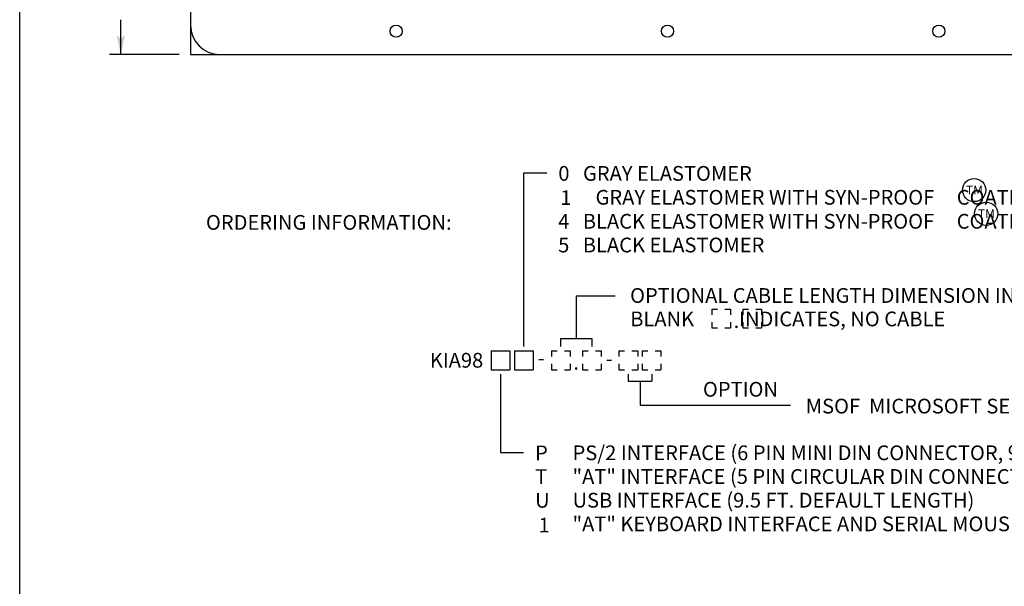
# Model space of a CAD drawing. Extents: x -0.2 to 33.8, y -13.1 to 8.9.
# Drawn here: x -0.2 to 6.4, y -2 to 1.9 of the extents above; entities that cross this region are included whole.
import ezdxf

# ---------------------------------------------------------------- set-up
doc = ezdxf.new("R2010")
doc.units = 0
doc.header["$LTSCALE"] = 2
doc.header["$MEASUREMENT"] = 0
for name, color, linetype in [('DIM', 2, 'CONTINUOUS'), ('NOTES', 3, 'CONTINUOUS'), ('OBJECT', 7, 'CONTINUOUS'), ('OBJECT2', 9, 'CONTINUOUS'), ('TEXT', 2, 'CONTINUOUS')]:
    doc.layers.add(name, color=color, linetype=linetype)
doc.styles.add('TECHNICLIGHT', font='tel_____.pfb')

# ---------------------------------------------------------------- blocks, each defined once
blk = doc.blocks.new('VARROW')
at = {"layer": 'TEXT'}
blk.add_line((0, 0), (-1.814, 0), dxfattribs=at)
for points in [[(-0.82, 0), (-1, 0.211), (0, 0)], [(-0.82, 0), (-1, -0.213), (0, 0)]]:
    blk.add_solid(points, dxfattribs=at)

msp = doc.modelspace()

# ---------------------------------------------------------------- linework, layer by layer
at = {"layer": 'DIM'}
msp.add_line((0.8344, 1.6273), (0.3616, 1.6273), dxfattribs=at)
at = {"layer": 'OBJECT', "color": 7}
for p, q in [((0.911, 6.2984), (0.911, 1.8043)), ((0.9118, 5.7747), (0.9118, 1.8245)), ((0.9118, 1.8245), (0.9118, 1.6273)), ((0.9118, 1.6273), (11.066, 1.6273)), ((1.109, 1.6273), (10.8688, 1.6273))]:
    msp.add_line(p, q, dxfattribs=at)
msp.add_arc((1.109, 1.8245), 0.1972, 180, 270, dxfattribs=at)
at = {"layer": 'OBJECT2', "color": 9}
for centre in [(2.3072, 1.7851), (4.1481, 1.7851), (5.9889, 1.7851)]:
    msp.add_circle(centre, 0.0411, dxfattribs=at)
at = {"layer": 'TEXT'}
for p, q in [((3.1729, -0.3542), (3.1729, 0.8245)), ((3.1729, 0.8245), (3.3298, 0.8245)), ((3.5292, -0.0105), (3.7922, -0.0105)), ((3.5292, -0.0105), (3.5292, -0.2995)), ((4.4484, -0.1012), (4.4484, -0.14)), ((4.4484, -0.1012), (4.4872, -0.1012)), ((4.5372, -0.1012), (4.5759, -0.1012)), ((4.5759, -0.1012), (4.5759, -0.14)), ((4.6591, -0.1012), (4.6979, -0.1012)), ((4.6591, -0.1012), (4.6591, -0.14)), ((4.7479, -0.1012), (4.7867, -0.1012)), ((4.7867, -0.1012), (4.7867, -0.14)), ((4.4484, -0.19), (4.4484, -0.2288)), ((4.5759, -0.19), (4.5759, -0.2288)), ((4.6591, -0.19), (4.6591, -0.2288)), ((4.7867, -0.19), (4.7867, -0.2288)), ((4.4484, -0.2288), (4.4872, -0.2288)), ((4.5372, -0.2288), (4.5759, -0.2288)), ((4.6591, -0.2288), (4.6979, -0.2288)), ((4.7479, -0.2288), (4.7867, -0.2288)), ((3.4246, -0.3542), (3.4246, -0.2995)), ((3.4246, -0.2995), (3.6354, -0.2995)), ((3.6354, -0.2995), (3.6354, -0.3542)), ((2.9516, -0.3842), (3.0791, -0.3842)), ((2.9516, -0.3842), (2.9516, -0.5117)), ((3.0791, -0.3842), (3.0791, -0.5117)), ((3.1091, -0.3842), (3.1091, -0.5117)), ((3.1091, -0.3842), (3.2367, -0.3842)), ((3.2367, -0.3842), (3.2367, -0.5117)), ((3.3608, -0.3842), (3.3996, -0.3842)), ((3.3608, -0.3842), (3.3608, -0.423)), ((3.4496, -0.3842), (3.4884, -0.3842)), ((3.4884, -0.3842), (3.4884, -0.423)), ((3.5716, -0.3842), (3.5716, -0.423)), ((3.5716, -0.3842), (3.6104, -0.3842)), ((3.6604, -0.3842), (3.6991, -0.3842)), ((3.6991, -0.3842), (3.6991, -0.423)), ((3.8184, -0.3842), (3.8572, -0.3842)), ((3.8184, -0.3842), (3.8184, -0.423)), ((3.9072, -0.3842), (3.946, -0.3842)), ((3.946, -0.3842), (3.946, -0.423)), ((3.976, -0.3842), (4.0148, -0.3842)), ((3.976, -0.3842), (3.976, -0.423)), ((4.0648, -0.3842), (4.1036, -0.3842)), ((4.1036, -0.3842), (4.1036, -0.423)), ((2.9516, -0.5117), (3.0791, -0.5117)), ((3.1091, -0.5117), (3.2367, -0.5117)), ((3.3608, -0.473), (3.3608, -0.5117)), ((3.3608, -0.5117), (3.3996, -0.5117)), ((3.4496, -0.5117), (3.4884, -0.5117)), ((3.4884, -0.473), (3.4884, -0.5117)), ((3.5716, -0.473), (3.5716, -0.5117)), ((3.5716, -0.5117), (3.6104, -0.5117)), ((3.6604, -0.5117), (3.6991, -0.5117)), ((3.6991, -0.473), (3.6991, -0.5117)), ((3.8184, -0.473), (3.8184, -0.5117)), ((3.8184, -0.5117), (3.8572, -0.5117)), ((3.9072, -0.5117), (3.946, -0.5117)), ((3.946, -0.473), (3.946, -0.5117)), ((3.976, -0.473), (3.976, -0.5117)), ((3.976, -0.5117), (4.0148, -0.5117)), ((4.0648, -0.5117), (4.1036, -0.5117)), ((4.1036, -0.473), (4.1036, -0.5117)), ((3.0154, -0.5417), (3.0154, -1.0725)), ((3.8822, -0.5417), (3.8822, -0.5887)), ((3.8822, -0.5887), (4.0423, -0.5887)), ((3.9622, -0.5887), (3.9622, -0.7533)), ((4.0423, -0.5417), (4.0423, -0.5887)), ((3.9622, -0.7533), (4.9835, -0.7533)), ((3.0154, -1.0725), (3.1722, -1.0725))]:
    msp.add_line(p, q, dxfattribs=at)
msp.add_lwpolyline([(-0.2476, -2.1066), (-0.2476, 8.8934), (16.7524, 8.8934), (16.7524, -2.1066)], close=True, dxfattribs=at)
for centre in [(6.229, 0.707), (6.3108, 0.5461)]:
    msp.add_circle(centre, 0.0788, dxfattribs=at)

# ---------------------------------------------------------------- block references
at = {"layer": 'DIM', "color": 2, "xscale": 0.13, "yscale": 0.13, "zscale": 0.13, "rotation": 270}
msp.add_blockref('VARROW', (0.4385, 1.6269), dxfattribs=at)

# ---------------------------------------------------------------- texts
at = {"layer": 'NOTES', "style": 'TECHNICLIGHT'}
msp.add_text('ORDERING INFORMATION:', height=0.1, dxfattribs=at).set_placement((1.0163, 0.4375))
at = {"layer": 'TEXT', "style": 'TECHNICLIGHT'}
for s, height, p in [('0   GRAY ELASTOMER', 0.1, (3.4073, 0.77)), ('TM', 0.06, (6.1728, 0.6774)), ('1', 0.1, (3.4207, 0.6054)), ('GRAY ELASTOMER WITH SYN-PROOF     COATING', 0.1, (3.6599, 0.6078)), ('4   BLACK ELASTOMER WITH SYN-PROOF     COATING', 0.1, (3.4062, 0.445)), ('TM', 0.06, (6.2545, 0.5165)), ('5   BLACK ELASTOMER', 0.1, (3.4062, 0.2842)), ('OPTIONAL CABLE LENGTH DIMENSION IN 0.5 FOOT INCREMENTS', 0.1, (3.8944, -0.0583)), ('BLANK          INDICATES, NO CABLE', 0.1, (3.8953, -0.2174)), ('.', 0.1, (4.5971, -0.2289)), ('KIA98', 0.1, (2.5354, -0.4978)), ('-', 0.1, (3.2672, -0.4828)), ('-', 0.1, (3.7292, -0.4873)), ('.', 0.1, (3.5095, -0.5118)), ('OPTION', 0.1, (4.3887, -0.6948)), ('MSOF  MICROSOFT SERIAL MOUSE', 0.1, (5.0865, -0.8088)), ('P', 0.1, (3.2497, -1.1263)), ('PS/2 INTERFACE (6 PIN MINI DIN CONNECTOR, 9.5 FT. DEFAULT LENGTH)', 0.1, (3.5041, -1.1256)), ('T', 0.1, (3.2497, -1.2871)), ('"AT" INTERFACE (5 PIN CIRCULAR DIN CONNECTOR, 6.0 FT. DEFAULT LENGTH)', 0.1, (3.5041, -1.2864)), ('USB INTERFACE (9.5 FT. DEFAULT LENGTH)', 0.1, (3.5041, -1.4472)), ('U', 0.1, (3.2497, -1.448)), ('1', 0.1, (3.2733, -1.6163)), ('"AT" KEYBOARD INTERFACE AND SERIAL MOUSE (5 PIN CIRCULAR DIN & D9F CONNECTOR, 6.0 FT. DEFAULT LENGTH)', 0.1, (3.5042, -1.6079))]:
    msp.add_text(s, height=height, dxfattribs=at).set_placement(p)

doc.saveas('drawing.dxf')
